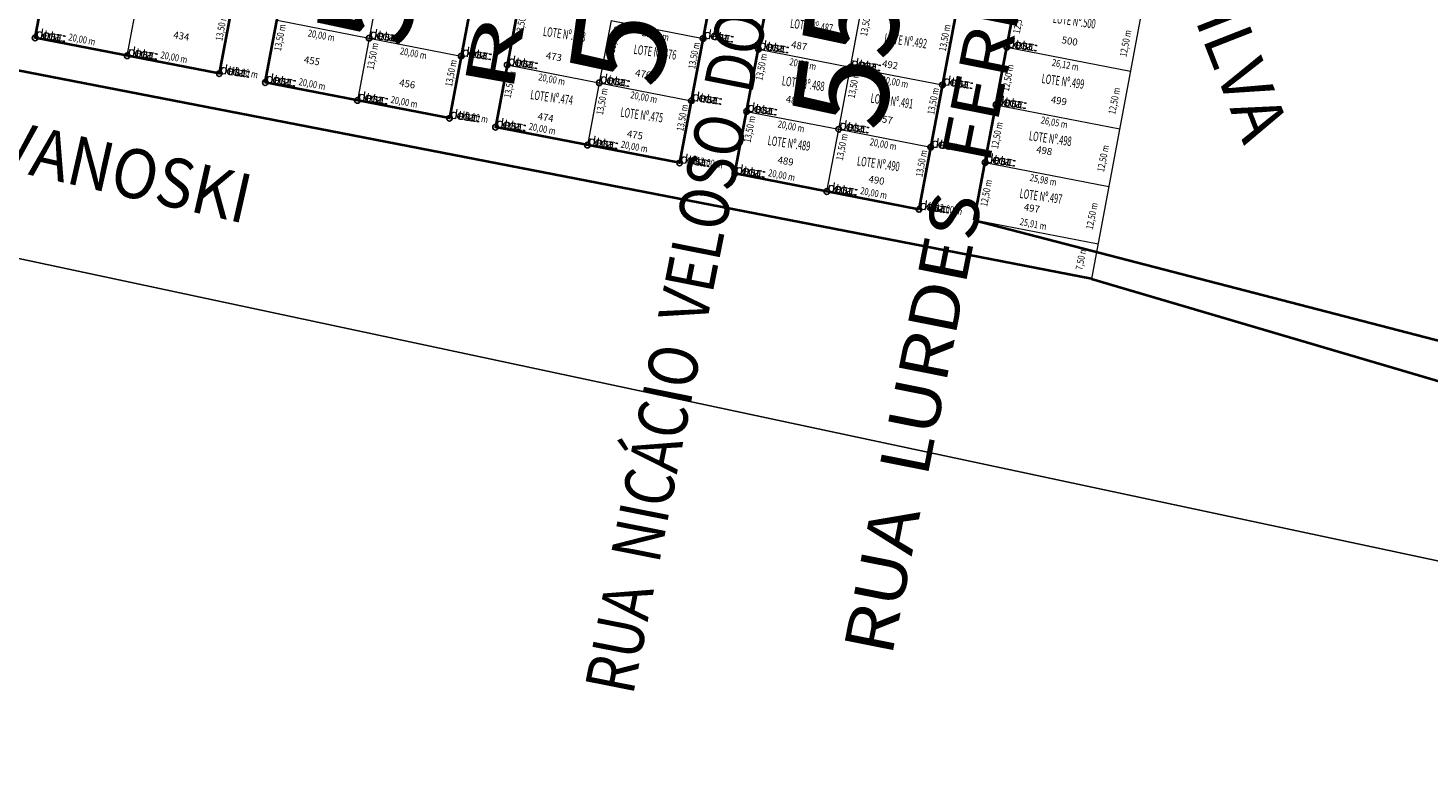
# Model space of a CAD drawing. Units: metres. Extents: x 344892 to 350832, y 7014574 to 7018779.
# Drawn here: x 345933 to 346232, y 7015019 to 7015177 of the extents above; entities that cross this region are included whole.
import ezdxf
from ezdxf.enums import TextEntityAlignment as Align

# ---------------------------------------------------------------- set-up
doc = ezdxf.new("R2010")
doc.units = ezdxf.units.M
doc.header["$MEASUREMENT"] = 0
doc.linetypes.add('CONTINUO', pattern=[0])
doc.layers.add('POLIG_LOTE', color=210, linetype='Continuous', lineweight=15)
doc.layers.add('POLIG_QUADRA', color=160, linetype='Continuous', lineweight=40)
doc.layers.add('POLIG_PER_URBANO', color=240, linetype='Continuous')
doc.layers.add('TG', color=7, linetype='CONTINUO')
doc.styles.add('DCADTXTSTYLE4', font='arial.ttf', dxfattribs={"height": 20})
doc.styles.add('ROMANS', font='ROMANS.SHX')
doc.styles.get("Standard").update_dxf_attribs({"font": 'times.ttf', "width": 2, "height": 6})
doc.styles.add('tGTimes New Roman3373', font='times.ttf', dxfattribs={"height": 0.003})
doc.styles.add('tGTimes New Roman3748', font='times.ttf', dxfattribs={"height": 0.003})
doc.styles.add('tGTimes New Roman5319', font='times.ttf', dxfattribs={"height": 0.004})
doc.styles.add('tGTimes New Roman5320', font='times.ttf', dxfattribs={"height": 0.004})
doc.styles.add('tGTimes New Roman5321', font='times.ttf', dxfattribs={"height": 0.004})
doc.styles.add('tGTimes New Roman5322', font='times.ttf', dxfattribs={"height": 0.004})
doc.styles.add('tGTimes New Roman5333', font='times.ttf', dxfattribs={"height": 0.004})
doc.styles.add('tGTimes New Roman5334', font='times.ttf', dxfattribs={"height": 0.004})
doc.styles.add('tGTimes New Roman5335', font='times.ttf', dxfattribs={"height": 0.004})
doc.styles.add('tGTimes New Roman5336', font='times.ttf', dxfattribs={"height": 0.004})
doc.styles.add('tGTimes New Roman5337', font='times.ttf', dxfattribs={"height": 0.004})
doc.styles.add('tGTimes New Roman5338', font='times.ttf', dxfattribs={"height": 0.004})
doc.styles.add('tGTimes New Roman5343', font='times.ttf', dxfattribs={"height": 0.004})
doc.styles.add('tGTimes New Roman5344', font='times.ttf', dxfattribs={"height": 0.004})
doc.styles.add('tGTimes New Roman5345', font='times.ttf', dxfattribs={"height": 0.004})
doc.styles.add('tGTimes New Roman5346', font='times.ttf', dxfattribs={"height": 0.004})

msp = doc.modelspace()

# ---------------------------------------------------------------- linework, layer by layer
at = {"layer": 'POLIG_LOTE', "elevation": -1576.649}
msp.add_lwpolyline([(346404.562, 7015228.278), (346387.533, 7015231.383), (346377.661, 7015233.1), (346367.788, 7015234.817), (346357.919, 7015236.571), (346348.051, 7015238.326), (346338.182, 7015240.08), (346328.314, 7015241.835), (346318.446, 7015243.59), (346308.577, 7015245.344), (346298.709, 7015247.099), (346288.84, 7015248.854), (346278.972, 7015250.608), (346269.103, 7015252.363), (346259.235, 7015254.117), (346249.366, 7015255.872), (346239.498, 7015257.627), (346229.629, 7015259.381), (346219.761, 7015261.136), (346209.892, 7015262.891), (346186.728, 7015266.907), (346159.894, 7015123.563), (346307.845, 7015079.943)], close=True, dxfattribs=at)
at = {"layer": 'POLIG_LOTE'}
for points in [[(346008.312, 7015188.111, -1576.649), (346005.807, 7015174.846, -1576.649)], [(345954.216, 7015171.102, -1576.649), (345956.721, 7015184.368, -1576.649)], [(346108.446, 7015168.686, -1576.649), (346110.951, 7015181.952, -1576.649)], [(345986.172, 7015178.654, -1576.649), (346005.807, 7015174.846, -1576.649)], [(346057.397, 7015178.589, -1576.649), (346054.892, 7015165.324, -1576.649)], [(346057.397, 7015178.589, -1576.649), (346077.031, 7015174.781, -1576.649)], [(346005.807, 7015174.846, -1576.649), (346003.302, 7015161.58, -1576.649)], [(346005.807, 7015174.846, -1576.649), (346025.441, 7015171.037, -1576.649)], [(346141.809, 7015172.91, -1576.649), (346168.175, 7015167.796, -1576.649)], [(346088.812, 7015172.495, -1576.649), (346108.446, 7015168.686, -1576.649)], [(346035.258, 7015169.132, -1576.649), (346054.892, 7015165.324, -1576.649)], [(346105.941, 7015155.421, -1576.649), (346108.446, 7015168.686, -1576.649)], [(346108.446, 7015168.686, -1576.649), (346128.08, 7015164.878, -1576.649)], [(346054.892, 7015165.324, -1576.649), (346052.387, 7015152.058, -1576.649)], [(346054.892, 7015165.324, -1576.649), (346074.526, 7015161.515, -1576.649)], [(346086.307, 7015159.229, -1576.649), (346105.941, 7015155.421, -1576.649)], [(346139.49, 7015160.627, -1576.649), (346165.875, 7015155.509, -1576.649)], [(346103.436, 7015142.155, -1576.649), (346105.941, 7015155.421, -1576.649)], [(346105.941, 7015155.421, -1576.649), (346125.575, 7015151.612, -1576.649)], [(346137.17, 7015148.344, -1576.649), (346163.574, 7015143.222, -1576.649)], [(346161.274, 7015130.935, -1576.649), (346134.851, 7015136.061, -1576.649)]]:
    msp.add_polyline3d(points, dxfattribs=at)
at = {"layer": 'POLIG_PER_URBANO'}
msp.add_line((347074.859, 7014884.072, -772.649), (345298.94, 7015262.655, -772.649), dxfattribs=at)
at = {"layer": 'POLIG_QUADRA'}
for p, q in [((346134.851, 7015136.061, -1576.649), (346314.104, 7015089.541, -1576.649)), ((346159.894, 7015123.563, -1576.649), (346307.845, 7015079.943, -1576.649))]:
    msp.add_line(p, q, dxfattribs=at)
for points in [[(345934.582, 7015174.911, -1576.649), (345962.29, 7015321.653, -1576.649)], [(346001.559, 7015314.035, -1576.649), (345973.85, 7015167.293, -1576.649)], [(345983.668, 7015165.389, -1576.649), (346011.376, 7015312.131, -1576.649)], [(346050.644, 7015304.513, -1576.649), (346022.936, 7015157.771, -1576.649)], [(346051.308, 7015254.131, -1576.649), (346032.753, 7015155.867, -1576.649)], [(346090.576, 7015246.514, -1576.649), (346072.022, 7015148.249, -1576.649)], [(346083.802, 7015145.964, -1576.649), (346102.357, 7015244.229, -1576.649)], [(346134.851, 7015136.061, -1576.649), (346155.261, 7015244.152, -1576.649)], [(346141.625, 7015236.611, -1576.649), (346123.071, 7015138.346, -1576.649)], [(346159.894, 7015123.563, -1576.649), (345679.918, 7015216.673, -761.139)], [(345973.85, 7015167.293, -1576.649), (345934.582, 7015174.911, -1576.649)], [(346022.936, 7015157.771, -1576.649), (345983.668, 7015165.389, -1576.649)], [(346072.022, 7015148.249, -1576.649), (346032.753, 7015155.867, -1576.649)], [(346123.071, 7015138.346, -1576.649), (346083.802, 7015145.964, -1576.649)]]:
    msp.add_polyline3d(points, dxfattribs=at)
at = {"layer": 'TG', "color": 0, "linetype": 'Continuous'}
for centre in [(345934.582, 7015174.911, -1576.649), (346005.807, 7015174.846, -1576.649), (346077.031, 7015174.781, -1576.649), (346088.812, 7015172.495, -1576.649), (346141.809, 7015172.91, -1576.649), (345954.216, 7015171.102, -1576.649), (346025.441, 7015171.037, -1576.649), (345973.85, 7015167.293, -1576.649), (346035.258, 7015169.132, -1576.649), (346108.446, 7015168.686, -1576.649), (345983.668, 7015165.389, -1576.649), (346054.892, 7015165.324, -1576.649), (346128.08, 7015164.878, -1576.649), (346003.302, 7015161.58, -1576.649), (346074.526, 7015161.515, -1576.649), (346139.49, 7015160.627, -1576.649), (346022.936, 7015157.771, -1576.649), (346086.307, 7015159.229, -1576.649), (346032.753, 7015155.867, -1576.649), (346105.941, 7015155.421, -1576.649), (346052.387, 7015152.058, -1576.649), (346125.575, 7015151.612, -1576.649), (346072.022, 7015148.249, -1576.649), (346083.802, 7015145.964, -1576.649), (346137.17, 7015148.344, -1576.649), (346103.436, 7015142.155, -1576.649), (346123.071, 7015138.346, -1576.649)]:
    msp.add_circle(centre, 0.6, dxfattribs=at)
at = {"layer": 'TG', "color": 0}
for p in [(345934.582, 7015174.911, -1576.649), (346005.807, 7015174.846, -1576.649), (346077.031, 7015174.781, -1576.649), (346141.809, 7015172.91, -1576.649), (345954.216, 7015171.102, -1576.649), (346025.441, 7015171.037, -1576.649), (346088.812, 7015172.495, -1576.649), (345973.85, 7015167.293, -1576.649), (346035.258, 7015169.132, -1576.649), (346108.446, 7015168.686, -1576.649), (345983.668, 7015165.389, -1576.649), (346054.892, 7015165.324, -1576.649), (346128.08, 7015164.878, -1576.649), (346003.302, 7015161.58, -1576.649), (346074.526, 7015161.515, -1576.649), (346086.307, 7015159.229, -1576.649), (346139.49, 7015160.627, -1576.649), (346022.936, 7015157.771, -1576.649), (346032.753, 7015155.867, -1576.649), (346105.941, 7015155.421, -1576.649), (346052.387, 7015152.058, -1576.649), (346125.575, 7015151.612, -1576.649), (346072.022, 7015148.249, -1576.649), (346137.17, 7015148.344, -1576.649), (346083.802, 7015145.964, -1576.649), (346103.436, 7015142.155, -1576.649), (346123.071, 7015138.346, -1576.649)]:
    msp.add_point(p, dxfattribs=at)

# ---------------------------------------------------------------- texts
at = {"layer": 'TG', "lineweight": 0, "style": 'ROMANS'}
for s, rotation, width, p, p2 in [('RUA  ALICE  LUNARDI', 79.84176, 1.336282, (346036.287, 7015162.72, -1576.649), (346077.884, 7015394.876, -1576.649)), ('RUA  NICÁCIO  VELOSO  DOS  SANTOS', 78.80038, 0.637594, (346062.059, 7015034.549, -1576.649), (346101.997, 7015236.257, -1576.649)), ('RUA  LURDES  FERRAZZO', 78.78535, 0.888986, (346117.242, 7015042.802, -1576.649), (346153.636, 7015226.36, -1576.649)), ('RUA  ODIR  DERVANOSKI', 347.19022, 0.739569, (345833.963, 7015168.305, -761.139), (345979.277, 7015135.264, -761.139))]:
    msp.add_text(s, height=10.5, rotation=rotation, dxfattribs=dict(at, width=width)).set_placement(p, p2, align=Align.FIT)
msp.add_text('RUA TIMOTEO DA SILVA', height=10.5, rotation=291.36765, dxfattribs=at).set_placement((346135.398, 7015297.538, -1576.649))
at = {"layer": 'TG', "style": 'DCADTXTSTYLE4'}
for s, p in [('552', (346007.363, 7015196.305, -1576.649)), ('553', (346061.286, 7015187.759, -1576.649)), ('554', (346108.755, 7015178.62, -1576.649))]:
    msp.add_text(s, height=20, rotation=81.97313, dxfattribs=at).set_placement(p, align=Align.MIDDLE_CENTER)
at = {"layer": 'TG', "style": 'ROMANS'}
for s, rotation, width, p, p2 in [('13,50 m', 79.30712, 0.590074, (345974.491, 7015174.172, -1576.649), (345975.563, 7015179.846, -1576.649)), ('13,50 m', 79.30712, 0.590074, (346038.502, 7015175.267, -1576.649), (346039.573, 7015180.941, -1576.649)), ('13,50 m', 79.30712, 0.590074, (346111.97, 7015175.178, -1576.649), (346113.042, 7015180.852, -1576.649)), ('12,50 m', 79.30712, 0.590074, (346144.554, 7015175.714, -1576.649), (346145.625, 7015181.388, -1576.649)), ('13,50 m', 79.30712, 0.590074, (345986.991, 7015172.014, -1576.649), (345988.063, 7015177.688, -1576.649)), ('20,00 m', 349.02164, 0.590074, (345992.649, 7015175.248, -1576.649), (345998.318, 7015174.149, -1576.649)), ('13,50 m', 79.30712, 0.590074, (346058.168, 7015171.659, -1576.649), (346059.239, 7015177.333, -1576.649)), ('20,00 m', 349.02165, 0.590074, (346063.931, 7015175.34, -1576.649), (346069.6, 7015174.24, -1576.649)), ('13,50 m', 79.30712, 0.590074, (346128.765, 7015171.953, -1576.649), (346129.836, 7015177.627, -1576.649)), ('12,50 m', 78.97723, 0.590074, (346167.297, 7015170.772, -1576.649), (346168.401, 7015176.44, -1576.649)), ('20,00 m', 349.02165, 0.590074, (345941.594, 7015174.402, -1576.649), (345947.263, 7015173.303, -1576.649)), ('13,50 m', 79.30712, 0.590074, (346006.762, 7015168.048, -1576.649), (346007.833, 7015173.722, -1576.649)), ('20,00 m', 349.02164, 0.590074, (346012.284, 7015171.44, -1576.649), (346017.952, 7015170.34, -1576.649)), ('13,50 m', 79.30712, 0.590074, (346075.304, 7015168.178, -1576.649), (346076.376, 7015173.852, -1576.649)), ('20,00 m', 349.02164, 0.590074, (345961.229, 7015170.593, -1576.649), (345966.897, 7015169.494, -1576.649)), ('13,50 m', 79.30712, 0.590074, (346023.475, 7015164.42, -1576.649), (346024.547, 7015170.094, -1576.649)), ('13,50 m', 79.30712, 0.590074, (346089.651, 7015165.745, -1576.649), (346090.723, 7015171.419, -1576.649)), ('20,00 m', 349.02165, 0.590074, (346095.344, 7015169.13, -1576.649), (346101.012, 7015168.031, -1576.649)), ('26,12 m', 349.02165, 0.590074, (346151.32, 7015168.991, -1576.649), (346156.989, 7015167.892, -1576.649)), ('10,00 m', 349.02165, 0.590074, (345976.277, 7015167.367, -1576.649), (345981.945, 7015166.267, -1576.649)), ('13,50 m', 79.30712, 0.590074, (346035.997, 7015162.002, -1576.649), (346037.068, 7015167.676, -1576.649)), ('20,00 m', 349.02165, 0.590074, (346041.792, 7015165.883, -1576.649), (346047.461, 7015164.783, -1576.649)), ('12,50 m', 79.30712, 0.590074, (346142.234, 7015163.431, -1576.649), (346143.306, 7015169.105, -1576.649)), ('20,00 m', 349.02165, 0.590074, (345990.68, 7015164.88, -1576.649), (345996.349, 7015163.781, -1576.649)), ('13,50 m', 79.30712, 0.590074, (346055.663, 7015158.393, -1576.649), (346056.734, 7015164.067, -1576.649)), ('13,50 m', 79.30712, 0.590074, (346126.292, 7015158.452, -1576.649), (346127.364, 7015164.126, -1576.649)), ('12,50 m', 78.97723, 0.590074, (346164.907, 7015158.503, -1576.649), (346166.011, 7015164.17, -1576.649)), ('20,00 m', 349.02164, 0.590074, (346010.314, 7015161.071, -1576.649), (346015.983, 7015159.972, -1576.649)), ('20,00 m', 349.02165, 0.590074, (346061.426, 7015162.074, -1576.649), (346067.095, 7015160.974, -1576.649)), ('10,00 m', 349.02165, 0.590074, (346025.362, 7015157.845, -1576.649), (346031.031, 7015156.745, -1576.649)), ('13,50 m', 79.30711, 0.590074, (346072.799, 7015154.912, -1576.649), (346073.871, 7015160.586, -1576.649)), ('13,50 m', 79.30712, 0.590074, (346087.146, 7015152.479, -1576.649), (346088.218, 7015158.153, -1576.649)), ('26,05 m', 349.02165, 0.590074, (346148.965, 7015156.715, -1576.649), (346154.634, 7015155.615, -1576.649)), ('20,00 m', 349.02164, 0.590074, (346039.766, 7015155.358, -1576.649), (346045.434, 7015154.259, -1576.649)), ('20,00 m', 349.02165, 0.590074, (346092.839, 7015155.864, -1576.649), (346098.507, 7015154.765, -1576.649)), ('12,50 m', 79.30712, 0.590074, (346139.915, 7015151.148, -1576.649), (346140.986, 7015156.822, -1576.649)), ('20,00 m', 349.02165, 0.590074, (346059.4, 7015151.549, -1576.649), (346065.068, 7015150.45, -1576.649)), ('13,50 m', 79.30712, 0.590074, (346106.827, 7015148.673, -1576.649), (346107.899, 7015154.347, -1576.649)), ('20,00 m', 349.02165, 0.590074, (346112.473, 7015152.056, -1576.649), (346118.142, 7015150.956, -1576.649)), ('12,00 m', 349.02165, 0.590074, (346075.429, 7015148.133, -1576.649), (346081.098, 7015147.033, -1576.649)), ('13,50 m', 79.30712, 0.590074, (346123.788, 7015145.187, -1576.649), (346124.859, 7015150.861, -1576.649)), ('12,50 m', 78.97723, 0.590074, (346162.517, 7015146.233, -1576.649), (346163.621, 7015151.901, -1576.649)), ('20,00 m', 349.02166, 0.590074, (346090.815, 7015145.455, -1576.649), (346096.483, 7015144.356, -1576.649)), ('20,00 m', 349.02164, 0.590074, (346110.449, 7015141.647, -1576.649), (346116.117, 7015140.547, -1576.649)), ('12,50 m', 79.30712, 0.590074, (346137.596, 7015138.865, -1576.649), (346138.667, 7015144.539, -1576.649)), ('25,98 m', 349.02164, 0.590074, (346146.611, 7015144.439, -1576.649), (346152.279, 7015143.339, -1576.649)), ('12,00 m', 349.02165, 0.590074, (346126.478, 7015138.23, -1576.649), (346132.147, 7015137.13, -1576.649)), ('12,50 m', 78.97723, 0.590074, (346160.127, 7015133.964, -1576.649), (346161.231, 7015139.632, -1576.649)), ('25,91 m', 349.02164, 0.590074, (346144.461, 7015135.048, -1576.649), (346150.129, 7015133.948, -1576.649)), ('7,50 m', 78.97723, 0.588738, (346157.91, 7015125.317, -1576.649), (346158.851, 7015130.146, -1576.649))]:
    msp.add_text(s, height=1.5, rotation=rotation, dxfattribs=dict(at, width=width)).set_placement(p, p2, align=Align.FIT)
at = {"layer": 'TG', "color": 7}
for s, height, rotation, style, width, p, p2 in [('LOTE Nº.487', 2, 351.89106, 'tGTimes New Roman5333', 0.552921, (346095.516, 7015177.083, -1576.649), (346104.547, 7015175.796, -1576.649)), ('LOTE Nº.500', 2, 351.89106, 'tGTimes New Roman5346', 0.552921, (346151.556, 7015178.141, -1576.649), (346160.588, 7015176.854, -1576.649)), ('LOTE Nº.473', 2, 351.89106, 'tGTimes New Roman5319', 0.552921, (346042.805, 7015175.352, -1576.649), (346051.837, 7015174.065, -1576.649)), ('LOTE Nº.492', 2, 351.89106, 'tGTimes New Roman5338', 0.552921, (346115.585, 7015173.927, -1576.649), (346124.616, 7015172.64, -1576.649)), ('LOTE Nº.476', 2, 351.89106, 'tGTimes New Roman5322', 0.552921, (346062.146, 7015171.529, -1576.649), (346071.178, 7015170.242, -1576.649)), ('13,50 m', 1.5, 79.30712, 'tGTimes New Roman3373', 0.795367, (346109.332, 7015161.939, -1576.649), (346110.404, 7015167.613, -1576.649)), ('LOTE Nº.499', 2, 351.89106, 'tGTimes New Roman5345', 0.552921, (346149.128, 7015165.305, -1576.649), (346158.16, 7015164.019, -1576.649)), ('LOTE Nº.488', 2, 351.89106, 'tGTimes New Roman5334', 0.552921, (346093.739, 7015164.822, -1576.649), (346102.771, 7015163.536, -1576.649)), ('20,00 m', 1.5, 349.02165, 'tGTimes New Roman3748', 0.795367, (346114.978, 7015165.321, -1576.649), (346120.646, 7015164.222, -1576.649)), ('LOTE Nº.474', 2, 351.89106, 'tGTimes New Roman5320', 0.552921, (346040.101, 7015161.864, -1576.649), (346049.132, 7015160.577, -1576.649)), ('LOTE Nº.491', 2, 351.89106, 'tGTimes New Roman5337', 0.552921, (346112.656, 7015161.111, -1576.649), (346121.687, 7015159.824, -1576.649)), ('LOTE Nº.475', 2, 351.89106, 'tGTimes New Roman5321', 0.552921, (346059.312, 7015158.129, -1576.649), (346068.343, 7015156.842, -1576.649)), ('LOTE Nº.498', 2, 351.89106, 'tGTimes New Roman5344', 0.552921, (346146.432, 7015153.107, -1576.649), (346155.463, 7015151.82, -1576.649)), ('LOTE Nº.489', 2, 351.89106, 'tGTimes New Roman5335', 0.552921, (346090.716, 7015152.09, -1576.649), (346099.748, 7015150.803, -1576.649)), ('LOTE Nº.490', 2, 351.89106, 'tGTimes New Roman5336', 0.552921, (346109.768, 7015147.74, -1576.649), (346118.799, 7015146.453, -1576.649)), ('LOTE Nº.497', 2, 351.89106, 'tGTimes New Roman5343', 0.552921, (346144.44, 7015140.807, -1576.649), (346153.471, 7015139.52, -1576.649))]:
    msp.add_text(s, height=height, rotation=rotation, dxfattribs=dict(at, style=style, width=width)).set_placement(p, p2, align=Align.FIT)
at = {"layer": 'TG', "style": 'ROMANS'}
for s, p in [('434', (345963.964, 7015174.87, -1576.649)), ('487', (346095.712, 7015172.811, -1576.649)), ('500', (346153.411, 7015173.789, -1576.649)), ('455', (345991.811, 7015169.59, -1576.649)), ('473', (346043.408, 7015170.479, -1576.649)), ('492', (346115.105, 7015168.746, -1576.649)), ('476', (346062.452, 7015166.764, -1576.649)), ('456', (346012.144, 7015164.677, -1576.649)), ('488', (346094.583, 7015161.172, -1576.649)), ('499', (346151.105, 7015161.075, -1576.649)), ('474', (346041.656, 7015157.512, -1576.649)), ('457', (346113.976, 7015157.107, -1576.649)), ('475', (346060.701, 7015153.797, -1576.649)), ('489', (346092.832, 7015148.204, -1576.649)), ('498', (346147.992, 7015150.452, -1576.649)), ('490', (346112.224, 7015144.14, -1576.649)), ('497', (346145.339, 7015138.158, -1576.649))]:
    msp.add_text(s, height=1.5, rotation=350.1084, dxfattribs=at).set_placement(p)
at = {"layer": 'TG'}
for tag, p in [('pto:', (345934.582, 7015174.911, -1576.649)), ('cota:', (345934.582, 7015174.911, -1576.649)), ('desc:', (345934.582, 7015174.911, -1576.649)), ('pto:', (346005.807, 7015174.846, -1576.649)), ('cota:', (346005.807, 7015174.846, -1576.649)), ('desc:', (346005.807, 7015174.846, -1576.649)), ('pto:', (346077.031, 7015174.781, -1576.649)), ('cota:', (346077.031, 7015174.781, -1576.649)), ('desc:', (346077.031, 7015174.781, -1576.649)), ('desc:', (345954.216, 7015171.102, -1576.649)), ('desc:', (346025.441, 7015171.037, -1576.649)), ('pto:', (346088.812, 7015172.495, -1576.649)), ('cota:', (346088.812, 7015172.495, -1576.649)), ('desc:', (346088.812, 7015172.495, -1576.649)), ('pto:', (346141.809, 7015172.91, -1576.649)), ('cota:', (346141.809, 7015172.91, -1576.649)), ('desc:', (346141.809, 7015172.91, -1576.649)), ('pto:', (345954.216, 7015171.102, -1576.649)), ('cota:', (345954.216, 7015171.102, -1576.649)), ('pto:', (346025.441, 7015171.037, -1576.649)), ('cota:', (346025.441, 7015171.037, -1576.649)), ('pto:', (346035.258, 7015169.132, -1576.649)), ('cota:', (346035.258, 7015169.132, -1576.649)), ('desc:', (346035.258, 7015169.132, -1576.649)), ('pto:', (346108.446, 7015168.686, -1576.649)), ('cota:', (346108.446, 7015168.686, -1576.649)), ('desc:', (346108.446, 7015168.686, -1576.649)), ('pto:', (345973.85, 7015167.293, -1576.649)), ('cota:', (345973.85, 7015167.293, -1576.649)), ('desc:', (345973.85, 7015167.293, -1576.649)), ('pto:', (345983.668, 7015165.389, -1576.649)), ('desc:', (345983.668, 7015165.389, -1576.649)), ('pto:', (346054.892, 7015165.324, -1576.649)), ('desc:', (346054.892, 7015165.324, -1576.649)), ('cota:', (345983.668, 7015165.389, -1576.649)), ('cota:', (346054.892, 7015165.324, -1576.649)), ('pto:', (346128.08, 7015164.878, -1576.649)), ('cota:', (346128.08, 7015164.878, -1576.649)), ('desc:', (346128.08, 7015164.878, -1576.649)), ('pto:', (346003.302, 7015161.58, -1576.649)), ('cota:', (346003.302, 7015161.58, -1576.649)), ('desc:', (346003.302, 7015161.58, -1576.649)), ('pto:', (346074.526, 7015161.515, -1576.649)), ('cota:', (346074.526, 7015161.515, -1576.649)), ('desc:', (346074.526, 7015161.515, -1576.649)), ('desc:', (346086.307, 7015159.229, -1576.649)), ('pto:', (346139.49, 7015160.627, -1576.649)), ('cota:', (346139.49, 7015160.627, -1576.649)), ('desc:', (346139.49, 7015160.627, -1576.649)), ('pto:', (346022.936, 7015157.771, -1576.649)), ('cota:', (346022.936, 7015157.771, -1576.649)), ('desc:', (346022.936, 7015157.771, -1576.649)), ('pto:', (346086.307, 7015159.229, -1576.649)), ('cota:', (346086.307, 7015159.229, -1576.649)), ('pto:', (346032.753, 7015155.867, -1576.649)), ('cota:', (346032.753, 7015155.867, -1576.649)), ('desc:', (346032.753, 7015155.867, -1576.649)), ('pto:', (346105.941, 7015155.421, -1576.649)), ('cota:', (346105.941, 7015155.421, -1576.649)), ('desc:', (346105.941, 7015155.421, -1576.649)), ('pto:', (346052.387, 7015152.058, -1576.649)), ('cota:', (346052.387, 7015152.058, -1576.649)), ('desc:', (346052.387, 7015152.058, -1576.649)), ('pto:', (346125.575, 7015151.612, -1576.649)), ('cota:', (346125.575, 7015151.612, -1576.649)), ('desc:', (346125.575, 7015151.612, -1576.649)), ('pto:', (346072.022, 7015148.249, -1576.649)), ('cota:', (346072.022, 7015148.249, -1576.649)), ('desc:', (346072.022, 7015148.249, -1576.649)), ('pto:', (346137.17, 7015148.344, -1576.649)), ('cota:', (346137.17, 7015148.344, -1576.649)), ('desc:', (346137.17, 7015148.344, -1576.649)), ('pto:', (346083.802, 7015145.964, -1576.649)), ('cota:', (346083.802, 7015145.964, -1576.649)), ('desc:', (346083.802, 7015145.964, -1576.649)), ('pto:', (346103.436, 7015142.155, -1576.649)), ('cota:', (346103.436, 7015142.155, -1576.649)), ('desc:', (346103.436, 7015142.155, -1576.649)), ('desc:', (346123.071, 7015138.346, -1576.649)), ('pto:', (346123.071, 7015138.346, -1576.649)), ('cota:', (346123.071, 7015138.346, -1576.649))]:
    msp.add_attdef(tag, p, '', height=2, rotation=351.89106, dxfattribs=at)

doc.saveas('drawing.dxf')
